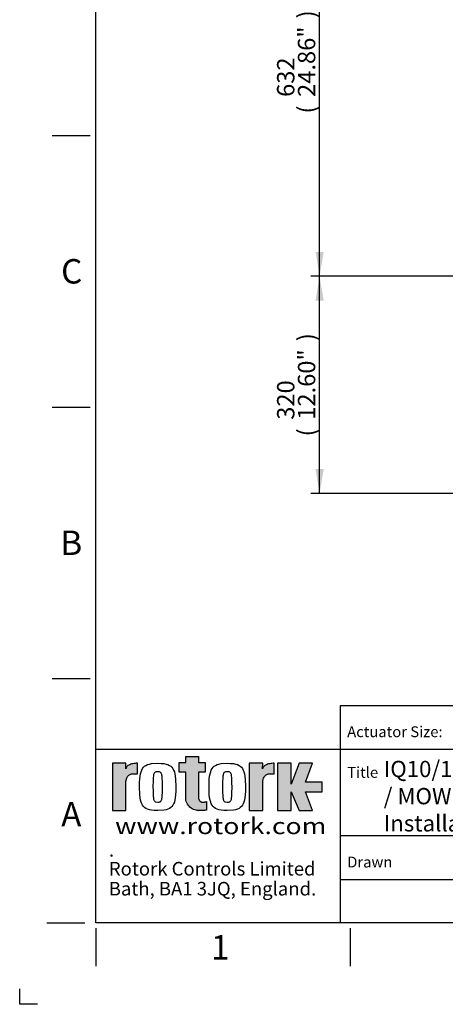
# Model space of a CAD drawing. Units: millimetres. Extents: x 0 to 594, y 0 to 420.
# Drawn here: x 0 to 78, y 0 to 181 of the extents above; entities that cross this region are included whole.
import ezdxf
from ezdxf.entities.mleader import LeaderData, LeaderLine
from ezdxf.enums import TextEntityAlignment as Align
from ezdxf.math import Vec2, Vec3

# ---------------------------------------------------------------- set-up
doc = ezdxf.new("R2010")
doc.units = ezdxf.units.MM
for name, color, linetype in [('CustBlock-Italy', 7, 'Continuous'), ('Default', 7, 'Continuous'), ('TTI-1', 7, 'Continuous')]:
    doc.layers.add(name, color=color, linetype=linetype)
doc.styles.add('SEACAD_Arial', font='arial.ttf')
doc.dimstyles.new('ISO-InstDr', dxfattribs={"dimtxt": 3.2, "dimasz": 4.48, "dimexe": 1.6, "dimexo": 1.6, "dimgap": 0.8, "dimtad": 1, "dimdec": 0, "dimlfac": 8, "dimzin": 0, "dimdsep": 46, "dimtxsty": 'SEACAD_Arial', "dimblk1": '_SE_FILLED', "dimblk2": '_SE_FILLED', "dimsah": 1, "dimcen": 1.6, "dimadec": 0, "dimazin": 0, "dimtfac": 0.5, "dimtofl": 0, "dimtmove": 0, "dimatfit": 3, "dimfxl": 1, "dimtzin": 0, "dimarcsym": 0})

# ---------------------------------------------------------------- blocks, each defined once
blk = doc.blocks.new('_SE_FILLED')
at = {"color": 0}
blk.add_line((0, 0), (-1, 0), dxfattribs=at)
blk.add_solid([(0, 0), (-1, -0.1665), (-1, 0.1665), (0, 0)], dxfattribs=at)
blk = doc.blocks.new('SE2')
at = {"layer": 'CustBlock-Italy', "color": 7, "linetype": 'Continuous'}
for p, q in [((158.999939, 55.000023), (58.999997, 55.000023)), ((58.999997, 55.000023), (59, 47.000023)), ((158.999939, 47.000023), (158.999939, 55.000023))]:
    blk.add_line(p, q, dxfattribs=at)
blk = doc.blocks.new('SE1')
at = {"layer": 'CustBlock-Italy'}
blk.add_blockref('SE2', (0, 0), dxfattribs=at)
blk = doc.blocks.new('DMBLK96')
at = {"layer": 'Default', "linetype": 'Continuous'}
for points in [[(54.49, 129.61), (55.98, 129.61), (55.23, 134.09)], [(54.49, 98.57), (55.23, 94.09), (55.98, 98.57)]]:
    blk.add_hatch(color=7, dxfattribs=at).paths.add_polyline_path(points)
at = {"layer": 'Default', "color": 7, "linetype": 'Continuous'}
for p, q in [((145.19, 134.09), (53.63, 134.09)), ((55.23, 94.09), (55.23, 134.09)), ((100.93, 94.09), (53.63, 94.09))]:
    blk.add_line(p, q, dxfattribs=at)
at = {"layer": 'Default', "color": 7, "linetype": 'Continuous', "style": 'SEACAD_Arial'}
for s, p in [(')', (51.23, 122.13)), ('12.60"', (51.23, 107.66)), ('320', (47.39, 107.66)), ('(', (51.23, 104.59))]:
    blk.add_text(s, height=3.2, rotation=90, dxfattribs=at).set_placement(p, align=Align.TOP_LEFT)
blk = doc.blocks.new('DMBLK102')
at = {"layer": 'Default', "linetype": 'Continuous'}
for points in [[(54.49, 208.55), (55.98, 208.55), (55.23, 213.03)], [(54.49, 138.57), (55.23, 134.09), (55.98, 138.57)]]:
    blk.add_hatch(color=7, dxfattribs=at).paths.add_polyline_path(points)
at = {"layer": 'Default', "color": 7, "linetype": 'Continuous'}
for p, q in [((100.92, 213.03), (53.63, 213.03)), ((55.23, 134.09), (55.23, 213.03)), ((145.19, 134.09), (53.63, 134.09))]:
    blk.add_line(p, q, dxfattribs=at)
at = {"layer": 'Default', "color": 7, "linetype": 'Continuous', "style": 'SEACAD_Arial'}
for s, p in [(')', (51.23, 181.59)), ('24.86"', (51.23, 167.12)), ('632', (47.39, 167.12)), ('(', (51.23, 164.06))]:
    blk.add_text(s, height=3.2, rotation=90, dxfattribs=at).set_placement(p, align=Align.TOP_LEFT)
blk = doc.blocks.new('SE9')
at = {"layer": 'CustBlock-Italy', "color": 7, "linetype": 'Continuous'}
blk.add_line((59, 47.000023), (59, 15.000027), dxfattribs=at)
blk = doc.blocks.new('SE8')
at = {"layer": 'Default'}
blk.add_blockref('SE9', (0, 0), dxfattribs=at)
blk = doc.blocks.new('SE11')
at = {"layer": 'CustBlock-Italy', "color": 7, "linetype": 'Continuous'}
blk.add_line((158.999939, 31.000023), (58.999985, 31.000023), dxfattribs=at)
blk = doc.blocks.new('SE10')
at = {"layer": 'Default'}
blk.add_blockref('SE11', (0, 0), dxfattribs=at)
blk = doc.blocks.new('SE13')
at = {"layer": 'CustBlock-Italy', "color": 7, "linetype": 'Continuous'}
blk.add_line((58.999985, 23.000023), (158.999939, 23.000023), dxfattribs=at)
blk = doc.blocks.new('SE12')
at = {"layer": 'Default'}
blk.add_blockref('SE13', (0, 0), dxfattribs=at)
blk = doc.blocks.new('rotork-filled')
at = {"layer": 'Default', "linetype": 'Continuous'}
for points in [[(13.5, 9.86), (13.5, 8.74), (12.32, 8.74), (12.32, 7), (13.5, 7), (13.5, 2.27), (13.55, 1.81), (13.61, 1.57), (13.69, 1.34), (13.81, 1.11), (13.94, 0.89), (14.11, 0.69), (14.29, 0.51), (14.49, 0.34), (14.71, 0.21), (14.94, 0.09), (15.17, 0.01), (15.41, -0.05), (15.64, -0.09), (15.87, -0.1), (16.16, -0.09), (16.31, -0.09), (16.45, -0.09), (16.6, -0.08), (16.73, -0.07), (16.86, -0.07), (16.98, -0.06), (17.08, -0.04), (17.17, -0.03), (17.24, -0.02), (17.29, -0.01), (17.33, 0), (17.35, 0.02), (17.36, 0.03), (17.36, 1.58), (17.34, 1.56), (17.32, 1.55), (17.29, 1.53), (17.25, 1.52), (17.21, 1.51), (17.15, 1.5), (17.09, 1.49), (17.01, 1.48), (16.94, 1.47), (16.86, 1.47), (16.78, 1.46), (16.7, 1.46), (16.61, 1.46), (16.53, 1.46), (16.41, 1.47), (16.34, 1.49), (16.27, 1.52), (16.21, 1.56), (16.15, 1.61), (16.09, 1.66), (16.04, 1.73), (15.99, 1.8), (15.95, 1.87), (15.92, 1.95), (15.9, 2.03), (15.88, 2.11), (15.87, 2.19), (15.87, 2.27), (15.87, 7), (17.11, 7), (17.11, 8.74), (15.87, 8.74), (15.87, 9.86)], [(0, -0.1), (2.49, -0.1), (2.49, 5.13), (2.49, 5.28), (2.51, 5.43), (2.54, 5.59), (2.59, 5.74), (2.65, 5.89), (2.72, 6.03), (2.81, 6.17), (2.9, 6.29), (3.01, 6.4), (3.13, 6.49), (3.25, 6.56), (3.37, 6.62), (3.49, 6.66), (3.73, 6.69), (4.61, 6.69), (4.61, 8.62), (4.4, 8.61), (4.19, 8.6), (3.98, 8.57), (3.77, 8.53), (3.56, 8.48), (3.37, 8.42), (3.19, 8.35), (3.02, 8.27), (2.87, 8.18), (2.75, 8.08), (2.64, 7.98), (2.57, 7.88), (2.51, 7.78), (2.47, 7.57), (2.49, 8.62), (0, 8.62)], [(25.2, -0.1), (27.69, -0.1), (27.69, 5.13), (27.7, 5.28), (27.71, 5.43), (27.75, 5.59), (27.79, 5.74), (27.85, 5.89), (27.92, 6.03), (28.01, 6.17), (28.11, 6.29), (28.21, 6.4), (28.33, 6.49), (28.45, 6.56), (28.57, 6.62), (28.69, 6.66), (28.94, 6.69), (29.81, 6.69), (29.81, 8.62), (29.6, 8.61), (29.39, 8.6), (29.18, 8.57), (28.97, 8.53), (28.77, 8.48), (28.57, 8.42), (28.39, 8.35), (28.22, 8.27), (28.07, 8.18), (27.95, 8.08), (27.85, 7.98), (27.77, 7.88), (27.71, 7.78), (27.67, 7.57), (27.69, 8.62), (25.2, 8.62)], [(30.41, -0.1), (32.9, -0.1), (32.9, 3.38), (34.39, -0.1), (36.88, -0.1), (35.57, 3.38), (38.62, 3.38), (38.62, 5.13), (35.57, 5.13), (36.88, 8.61), (34.39, 8.61), (32.9, 4.75), (32.9, 8.61), (30.41, 8.61)]]:
    blk.add_hatch(color=7, dxfattribs=at).paths.add_polyline_path(points)
at = {"layer": 'CustBlock-Italy', "color": 7, "linetype": 'Continuous'}
for points in [[(13.5, 9.86), (15.87, 9.86), (15.87, 8.74), (17.11, 8.74), (17.11, 7), (15.87, 7), (15.87, 2.27), (15.87, 2.19), (15.88, 2.11), (15.9, 2.03), (15.92, 1.95), (15.95, 1.87), (15.99, 1.8), (16.04, 1.73), (16.09, 1.66), (16.15, 1.61), (16.21, 1.56), (16.27, 1.52), (16.34, 1.49), (16.41, 1.47), (16.53, 1.46), (16.61, 1.46), (16.7, 1.46), (16.78, 1.46), (16.86, 1.47), (16.94, 1.47), (17.01, 1.48), (17.09, 1.49), (17.15, 1.5), (17.21, 1.51), (17.25, 1.52), (17.29, 1.53), (17.32, 1.55), (17.34, 1.56), (17.36, 1.58), (17.36, 0.03), (17.35, 0.02), (17.33, 0), (17.29, -0.01), (17.24, -0.02), (17.17, -0.03), (17.08, -0.04), (16.98, -0.06), (16.86, -0.07), (16.73, -0.07), (16.6, -0.08), (16.45, -0.09), (16.31, -0.09), (16.16, -0.09), (15.87, -0.1), (15.64, -0.09), (15.41, -0.05), (15.17, 0.01), (14.94, 0.09), (14.71, 0.21), (14.49, 0.34), (14.29, 0.51), (14.11, 0.69), (13.94, 0.89), (13.81, 1.11), (13.69, 1.34), (13.61, 1.57), (13.55, 1.81), (13.5, 2.27), (13.5, 7), (12.32, 7), (12.32, 8.74), (13.5, 8.74), (13.5, 9.86)], [(0, -0.1), (2.49, -0.1), (2.49, 5.13), (2.49, 5.28), (2.51, 5.43), (2.54, 5.59), (2.59, 5.74), (2.65, 5.89), (2.72, 6.03), (2.81, 6.17), (2.9, 6.29), (3.01, 6.4), (3.13, 6.49), (3.25, 6.56), (3.37, 6.62), (3.49, 6.66), (3.73, 6.69), (4.61, 6.69), (4.61, 8.62), (4.4, 8.61), (4.19, 8.6), (3.98, 8.57), (3.77, 8.53), (3.56, 8.48), (3.37, 8.42), (3.19, 8.35), (3.02, 8.27), (2.87, 8.18), (2.75, 8.08), (2.64, 7.98), (2.57, 7.88), (2.51, 7.78), (2.47, 7.57), (2.49, 8.62), (0, 8.62), (0, -0.1)], [(8.35, 8.62), (8.97, 8.6), (9.47, 8.55), (9.88, 8.47), (10.22, 8.36), (10.51, 8.23), (10.75, 8.06), (10.95, 7.87), (11.13, 7.64), (11.28, 7.37), (11.41, 7.06), (11.51, 6.69), (11.59, 6.24), (11.65, 5.71), (11.71, 4.26), (11.69, 3.46), (11.65, 2.81), (11.59, 2.27), (11.51, 1.83), (11.41, 1.46), (11.28, 1.14), (11.13, 0.88), (10.95, 0.65), (10.75, 0.45), (10.51, 0.29), (10.22, 0.16), (9.88, 0.05), (9.47, -0.03), (8.35, -0.1), (7.72, -0.08), (7.22, -0.03), (6.81, 0.05), (6.47, 0.16), (6.18, 0.29), (5.94, 0.45), (5.74, 0.65), (5.56, 0.88), (5.41, 1.14), (5.28, 1.46), (5.18, 1.83), (5.1, 2.27), (5.04, 2.81), (4.98, 4.26), (5, 5.06), (5.04, 5.71), (5.1, 6.24), (5.18, 6.69), (5.28, 7.06), (5.41, 7.37), (5.56, 7.64), (5.74, 7.87), (5.94, 8.06), (6.18, 8.23), (6.47, 8.36), (6.81, 8.47), (7.22, 8.55), (8.35, 8.62)], [(21.16, 8.62), (21.78, 8.6), (22.28, 8.55), (22.69, 8.47), (23.03, 8.36), (23.32, 8.23), (23.56, 8.06), (23.77, 7.87), (23.94, 7.64), (24.09, 7.37), (24.22, 7.06), (24.32, 6.69), (24.4, 6.24), (24.46, 5.71), (24.52, 4.26), (24.5, 3.46), (24.46, 2.81), (24.4, 2.27), (24.32, 1.83), (24.22, 1.46), (24.09, 1.14), (23.94, 0.88), (23.77, 0.65), (23.56, 0.45), (23.32, 0.29), (23.03, 0.16), (22.69, 0.05), (22.28, -0.03), (21.16, -0.1), (20.54, -0.08), (20.04, -0.03), (19.63, 0.05), (19.28, 0.16), (19, 0.29), (18.75, 0.45), (18.55, 0.65), (18.37, 0.88), (18.22, 1.14), (18.1, 1.46), (17.99, 1.83), (17.91, 2.27), (17.85, 2.81), (17.8, 4.26), (17.81, 5.06), (17.85, 5.71), (17.91, 6.24), (17.99, 6.69), (18.1, 7.06), (18.22, 7.37), (18.37, 7.64), (18.55, 7.87), (18.75, 8.06), (19, 8.23), (19.28, 8.36), (19.63, 8.47), (20.04, 8.55), (21.16, 8.62)], [(25.2, -0.1), (27.69, -0.1), (27.69, 5.13), (27.7, 5.28), (27.71, 5.43), (27.75, 5.59), (27.79, 5.74), (27.85, 5.89), (27.92, 6.03), (28.01, 6.17), (28.11, 6.29), (28.21, 6.4), (28.33, 6.49), (28.45, 6.56), (28.57, 6.62), (28.69, 6.66), (28.94, 6.69), (29.81, 6.69), (29.81, 8.62), (29.6, 8.61), (29.39, 8.6), (29.18, 8.57), (28.97, 8.53), (28.77, 8.48), (28.57, 8.42), (28.39, 8.35), (28.22, 8.27), (28.07, 8.18), (27.95, 8.08), (27.85, 7.98), (27.77, 7.88), (27.71, 7.78), (27.67, 7.57), (27.69, 8.62), (25.2, 8.62), (25.2, -0.1)], [(30.41, -0.1), (32.9, -0.1), (32.9, 3.38), (34.39, -0.1), (36.88, -0.1), (35.57, 3.38), (38.62, 3.38), (38.62, 5.13), (35.57, 5.13), (36.88, 8.61), (34.39, 8.61), (32.9, 4.75), (32.9, 8.61), (30.41, 8.61), (30.41, -0.1)], [(8.35, 7.06), (8.14, 7.05), (7.99, 7.02), (7.89, 6.98), (7.8, 6.92), (7.73, 6.85), (7.68, 6.77), (7.63, 6.67), (7.6, 6.55), (7.56, 6.4), (7.54, 6.23), (7.52, 6.01), (7.5, 5.74), (7.49, 5.39), (7.47, 4.26), (7.48, 3.6), (7.49, 3.13), (7.5, 2.78), (7.52, 2.51), (7.54, 2.29), (7.56, 2.12), (7.6, 1.97), (7.63, 1.85), (7.68, 1.75), (7.73, 1.67), (7.8, 1.6), (7.89, 1.54), (7.99, 1.5), (8.35, 1.46), (8.55, 1.47), (8.7, 1.5), (8.8, 1.54), (8.89, 1.6), (8.96, 1.67), (9.01, 1.75), (9.06, 1.85), (9.09, 1.97), (9.13, 2.12), (9.15, 2.29), (9.17, 2.51), (9.19, 2.78), (9.2, 3.13), (9.22, 4.26), (9.21, 4.92), (9.2, 5.39), (9.19, 5.74), (9.17, 6.01), (9.15, 6.23), (9.13, 6.4), (9.09, 6.55), (9.06, 6.67), (9.01, 6.77), (8.96, 6.85), (8.89, 6.92), (8.8, 6.98), (8.7, 7.02), (8.35, 7.06)], [(21.16, 7.06), (20.95, 7.05), (20.81, 7.02), (20.7, 6.98), (20.61, 6.92), (20.54, 6.85), (20.49, 6.77), (20.44, 6.67), (20.41, 6.55), (20.38, 6.4), (20.35, 6.23), (20.33, 6.01), (20.31, 5.74), (20.3, 5.39), (20.29, 4.26), (20.29, 3.6), (20.3, 3.13), (20.31, 2.78), (20.33, 2.51), (20.35, 2.29), (20.38, 2.12), (20.41, 1.97), (20.44, 1.85), (20.49, 1.75), (20.54, 1.67), (20.61, 1.6), (20.7, 1.54), (20.81, 1.5), (21.16, 1.46), (21.36, 1.47), (21.51, 1.5), (21.62, 1.54), (21.7, 1.6), (21.77, 1.67), (21.82, 1.75), (21.87, 1.85), (21.91, 1.97), (21.94, 2.12), (21.96, 2.29), (21.98, 2.51), (22, 2.78), (22.02, 3.13), (22.03, 4.26), (22.02, 4.92), (22.02, 5.39), (22, 5.74), (21.98, 6.01), (21.96, 6.23), (21.94, 6.4), (21.91, 6.55), (21.87, 6.67), (21.82, 6.77), (21.77, 6.85), (21.7, 6.92), (21.62, 6.98), (21.51, 7.02), (21.16, 7.06)]]:
    blk.add_lwpolyline(points, dxfattribs=at)
at = {"layer": 'CustBlock-Italy', "insert": (0.5, -2.94), "char_height": 3, "width": 41.5891, "attachment_point": 4, "style": 'SEACAD_Arial'}
blk.add_mtext('{\\fArial|b0||i0||c0|p34;\\C7;\\H3.;\\W1.2;www.rotork.com}', dxfattribs=at)

msp = doc.modelspace()

# ---------------------------------------------------------------- linework, layer by layer
at = {"layer": 'Default', "color": 7, "linetype": 'Continuous'}
for p, q in [((14, 15), (14, 410)), ((6, 160), (13, 160)), ((6, 110), (13, 110)), ((6, 60), (13, 60)), ((14, 47), (159, 47)), ((5, 15), (12, 15)), ((587, 15), (14, 15)), ((14, 14), (14, 7)), ((60.83, 14), (60.83, 7)), ((0, 0), (0, 2.82)), ((3.29, 0), (0, 0))]:
    msp.add_line(p, q, dxfattribs=at)

# ---------------------------------------------------------------- block references
for name in ['SE1', 'SE8', 'SE10', 'SE12']:
    msp.add_blockref(name, (0, 0))
at = {"layer": 'Default', "color": 7}
msp.add_blockref('rotork-filled', (17.07, 35.78), dxfattribs=at)

# ---------------------------------------------------------------- texts
at = {"layer": 'CustBlock-Italy', "insert": (60.31, 49.2), "char_height": 2, "width": 19.1304, "attachment_point": 7}
msp.add_mtext('{\\fArial|b0||i0||c0|p34;\\C7;\\H2.;\\W1.;Actuator Size:}', dxfattribs=at)
at = {"layer": 'Default'}
for s, insert, char_height, width, attachment_point in [('{\\fArial|b0||i0||c0|p34;\\C7;\\H4.5;\\W1.;C}', (9.58, 135), 4.5, 4.5, 5), ('{\\fArial|b0||i0||c0|p34;\\C7;\\H4.5;\\W1.;B}', (9.5, 85), 4.5, 4.3333, 5), ('{\\fArial|b0||i0||c0|p34;\\C7;\\H2.;\\W1.;Title}', (60.31, 41.71), 2, 5.8348, 7), ('{\\fArial|b0||i0||c0|p34;\\C7;\\H4.5;\\W1.;A}', (9.5, 35), 4.5, 4.3333, 5), ('{\\fArial|b0||i0||c0|p34;\\C7;\\H2.;\\W1.;Drawn}', (60.31, 25.2), 2, 8.8957, 7), ('{\\fArial|b0||i0||c0|p34;\\C7;\\H4.5;\\W1.;1}', (36.92, 10.5), 4.5, 4.3333, 5)]:
    msp.add_mtext(s, dxfattribs=dict(at, insert=insert, char_height=char_height, width=width, attachment_point=attachment_point))

# ---------------------------------------------------------------- dimensions: what is measured, and where the dimension line sits
at = {"layer": 'Default', "color": 7, "linetype": 'Continuous'}
for base, p1, p2, picture, middle in [((55.23, 213.03), (153.19, 134.09), (102.52, 213.03), 'DMBLK102', (55.23, 173.56)), ((55.23, 134.09), (102.53, 94.09), (153.19, 134.09), 'DMBLK96', (55.23, 114.09))]:
    dim = msp.add_linear_dim(base=base, p1=p1, p2=p2, angle=90, text='\\A1;<>', dimstyle='ISO-InstDr', override={"dimpost": '\\X'}, dxfattribs=at)
    dim.commit()
    dim.dimension.update_dxf_attribs({"geometry": picture, "text_midpoint": middle, "dimtype": 160})

# ---------------------------------------------------------------- leaders
ml = msp.add_multileader_mtext('Standard', dxfattribs=at)
ml.set_content('{\\pxsm0.9;\\fArial|b0||i0||c0|p34;\\W1.;.\\P}', color=256)
ml.set_leader_properties()
ml.build(insert=Vec2(0, 0))
ml.multileader.update_dxf_attribs({"leader_type": 0, "dogleg_length": 0, "arrow_head_size": 3.5})
ctx = ml.context
ctx.base_point, ctx.char_height, ctx.arrow_head_size, ctx.landing_gap_size = Vec3(14.44, 28.45), 2.5, 3.5, 0.875
ctx.mtext.insert = Vec3(16.44, 29.7)
ml = msp.add_multileader_mtext('Standard', dxfattribs=at)
ml.set_content('{\\pxsm0.9;\\fArial|b0||i0||c0|p34;\\W1.;Rotork Controls Limited\\P}', color=256)
ml.set_leader_properties()
ml.build(insert=Vec2(0, 0))
ml.multileader.update_dxf_attribs({"leader_type": 0, "dogleg_length": 7.5, "arrow_head_size": 3.5})
ctx = ml.context
ctx.base_point, ctx.char_height, ctx.arrow_head_size, ctx.landing_gap_size = Vec3(14.42, 24.94), 2.5, 3.5, 0.875
ctx.mtext.insert = Vec3(16.42, 26.22)
ml = msp.add_multileader_mtext('Standard', dxfattribs=at)
ml.set_content('{\\pxsm0.9;\\fArial|b0||i0||c0|p34;\\W1.;Bath, BA1 3JQ, England.\\P}', color=256)
ml.set_leader_properties()
ml.build(insert=Vec2(0, 0))
ml.multileader.update_dxf_attribs({"leader_type": 0, "dogleg_length": 7.5, "arrow_head_size": 3.5})
ctx = ml.context
ctx.base_point, ctx.char_height, ctx.arrow_head_size, ctx.landing_gap_size = Vec3(14.4, 20.92), 2.5, 3.5, 0.875
ctx.mtext.insert = Vec3(16.4, 22.54)
at = {"layer": 'TTI-1', "color": 7, "linetype": 'Continuous'}
ml = msp.add_multileader_mtext('Standard', dxfattribs=at)
ml.set_content('{\\pxsm0.9;\\fArial|b0||i0||c0|p34;\\W1.;IQ10/12/18, TOP HANDWHEEL, IW10R / IW106R / MOW10R, F/FA35 40,48, Ratios 180 - 3700:1 Installation Details\\P}', color=256)
ml.set_leader_properties()
ml.set_arrow_properties(name='_SE_FILLED')
ml.build(insert=Vec2(0, 0))
ml.multileader.update_dxf_attribs({"leader_type": 0, "dogleg_length": 9, "arrow_head_size": 4.2})
ctx = ml.context
ctx.base_point, ctx.char_height, ctx.arrow_head_size, ctx.landing_gap_size = Vec3(65.04, 43.32), 3, 4.2, 1.05
ctx.mtext.insert, ctx.mtext.width = Vec3(67.04, 44.84), 90.9096

doc.saveas('drawing.dxf')
